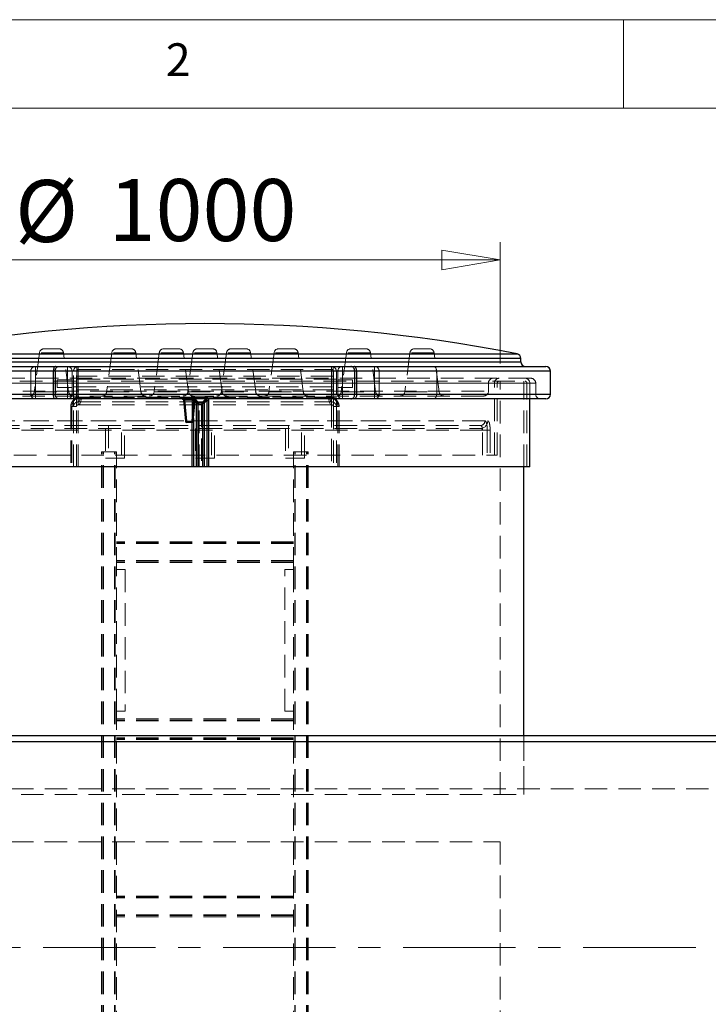
# Model space of a CAD drawing. Units: millimetres. Extents: x 5 to 459, y 5 to 292.
# Drawn here: x 76 to 115, y 236 to 292 of the extents above; entities that cross this region are included whole.
import ezdxf

# ---------------------------------------------------------------- set-up
doc = ezdxf.new("R2010")
doc.units = ezdxf.units.MM
doc.linetypes.add('CENTER', pattern=[10.16, 6.35, -1.27, 1.27, -1.27])
doc.linetypes.add('HIDDEN', pattern=[1.905, 1.27, -0.635])
doc.styles.add('SLDTEXTSTYLE1', font='TXT', dxfattribs={"width": 0.75})
doc.dimstyles.new('SLDDIMSTYLE0', dxfattribs={"dimtxt": 3.5, "dimasz": 3.302, "dimexe": 0, "dimexo": 0.0625, "dimgap": 0.875, "dimtad": 1, "dimlfac": 30, "dimrnd": 1e-09, "dimzin": 12, "dimdsep": 46, "dimtxsty": 'SLDTEXTSTYLE1', "dimblk1": 'CLOSED', "dimblk2": 'CLOSED', "dimsah": 1, "dimcen": 0.09, "dimadec": 0, "dimazin": 3, "dimtfac": 1, "dimtofl": 0, "dimtmove": 0, "dimatfit": 3, "dimldrblk": 'CLOSED', "dimfxl": 0, "dimfrac": 2, "dimtolj": 1, "dimtzin": 12, "dimarcsym": 0})

# ---------------------------------------------------------------- blocks, each defined once
blk = doc.blocks.new('_CLOSED')
at = {"color": 0, "linetype": 'ByBlock', "lineweight": -2}
for p, q in [((-1, 0.166667), (0, 0)), ((-1, 0.166667), (-1, -0.166667)), ((0, 0), (-1, -0.166667)), ((0, 0), (-1, 0))]:
    blk.add_line(p, q, dxfattribs=at)
blk = doc.blocks.new('_D_6')
at = {"color": 7, "linetype": 'Continuous', "lineweight": 18}
for p, q in [((69.709, 272.594), (69.709, 279.44)), ((103.042, 272.594), (103.042, 279.44)), ((69.709, 278.44), (103.042, 278.44))]:
    blk.add_line(p, q, dxfattribs=at)
at = {"color": 7, "linetype": 'Continuous', "lineweight": 18, "xscale": 3.302, "yscale": 3.302, "rotation": 180.0000000000004}
blk.add_blockref('_CLOSED', (69.709, 278.44, 24.968), dxfattribs=at)
at = {"color": 7, "linetype": 'Continuous', "lineweight": 18, "xscale": 3.302, "yscale": 3.302}
blk.add_blockref('_CLOSED', (103.042, 278.44, 24.968), dxfattribs=at)
at = {"color": 7, "linetype": 'Continuous', "lineweight": 18, "char_height": 3.5, "attachment_point": 1, "style": 'SLDTEXTSTYLE1'}
for s, insert in [('%%c', (75.659, 282.952)), ('1000', (80.938, 283.006))]:
    blk.add_mtext(s, dxfattribs=dict(at, insert=insert))

msp = doc.modelspace()

# ---------------------------------------------------------------- linework, layer by layer
at = {"color": 7, "linetype": 'Continuous', "lineweight": 18}
for p, q in [((415, 292), (5, 292)), ((110, 292), (110, 287)), ((409.81611, 287), (10, 287))]:
    msp.add_line(p, q, dxfattribs=at)
at = {"color": 7, "linetype": 'HIDDEN', "lineweight": 18}
for p, q in [((77.71347, 273.42704), (77.29841, 273.42704)), ((78.12854, 273.42704), (77.71347, 273.42704)), ((81.79565, 273.42704), (81.38059, 273.42704)), ((82.21072, 273.42704), (81.79565, 273.42704)), ((84.47848, 273.42704), (84.06342, 273.42704)), ((84.89355, 273.42704), (84.47848, 273.42704)), ((86.37553, 273.42704), (85.96047, 273.42704)), ((86.7906, 273.42704), (86.37553, 273.42704)), ((88.27258, 273.42704), (87.85751, 273.42704)), ((88.68765, 273.42704), (88.27258, 273.42704)), ((90.95541, 273.42704), (90.54034, 273.42704)), ((91.37048, 273.42704), (90.95541, 273.42704)), ((95.03759, 273.42704), (94.62252, 273.42704)), ((95.45266, 273.42704), (95.03759, 273.42704)), ((98.62553, 273.42704), (98.21047, 273.42704)), ((99.0406, 273.42704), (98.62553, 273.42704)), ((103.99327, 273.13616), (68.75761, 273.13616)), ((77.03402, 273.19518), (76.744, 270.99223)), ((78.39255, 273.19518), (77.0344, 273.19518)), ((78.39255, 273.19518), (77.0344, 273.19518)), ((78.68295, 270.99223), (78.39293, 273.19518)), ((81.1162, 273.19518), (80.82618, 270.99223)), ((82.47473, 273.19518), (81.11658, 273.19518)), ((82.76513, 270.99223), (82.47511, 273.19518)), ((83.79903, 273.19518), (83.50901, 270.99223)), ((85.15756, 273.19518), (83.79941, 273.19518)), ((85.44796, 270.99223), (85.15794, 273.19518)), ((85.69608, 273.19518), (85.40606, 270.99223)), ((87.0546, 273.19518), (85.69646, 273.19518)), ((87.0546, 273.19518), (85.69646, 273.19518)), ((87.34501, 270.99223), (87.05498, 273.19518)), ((87.59313, 273.19518), (87.3031, 270.99223)), ((88.95165, 273.19518), (87.59351, 273.19518)), ((89.24205, 270.99223), (88.95203, 273.19518)), ((90.27596, 273.19518), (89.98594, 270.99223)), ((91.63448, 273.19518), (90.27634, 273.19518)), ((91.92489, 270.99223), (91.63486, 273.19518)), ((94.35814, 273.19518), (94.06812, 270.99223)), ((95.71666, 273.19518), (94.35852, 273.19518)), ((95.71666, 273.19518), (94.35852, 273.19518)), ((96.00707, 270.99223), (95.71704, 273.19518)), ((97.94608, 273.19518), (97.65606, 270.99223)), ((99.3046, 273.19518), (97.94646, 273.19518)), ((99.59501, 270.99223), (99.30498, 273.19518)), ((104.20887, 272.6937), (68.5422, 272.6937)), ((76.81126, 272.42704), (76.81126, 272.16037)), ((78.60887, 272.42704), (78.60887, 272.16037)), ((79.1422, 272.42704), (79.1422, 272.16037)), ((79.22553, 272.42704), (79.22553, 272.18362)), ((79.22553, 272.16037), (79.22553, 272.42704)), ((93.52553, 272.42704), (93.52553, 272.18362)), ((93.52553, 272.16037), (93.52553, 272.42704)), ((93.60887, 272.42704), (93.60887, 272.16037)), ((94.1422, 272.16037), (94.1422, 272.42704)), ((95.9398, 272.16037), (95.9398, 272.42704)), ((104.77553, 271.76038), (67.97553, 271.76038)), ((73.29745, 272.16037), (76.5446, 272.16037)), ((76.81126, 272.16037), (76.5446, 272.16037)), ((76.5446, 272.16037), (76.5446, 270.86037)), ((76.81126, 272.16037), (78.60887, 272.16037)), ((76.81126, 270.86037), (76.81126, 272.16037)), ((78.87553, 272.16037), (78.60887, 272.16037)), ((78.60887, 272.16037), (78.60887, 270.86037)), ((78.87553, 272.16037), (79.1422, 272.16037)), ((78.87553, 272.16037), (78.87553, 270.86037)), ((78.95887, 270.64722), (78.95887, 272.16037)), ((79.22553, 272.16037), (78.95887, 272.16037)), ((79.12553, 270.64722), (79.12553, 272.16037)), ((79.22553, 272.16037), (79.12553, 272.16037)), ((93.62553, 271.87704), (79.12553, 271.87704)), ((79.1422, 272.16037), (93.60887, 272.16037)), ((79.1422, 270.86037), (79.1422, 272.16037)), ((79.22553, 272.26037), (79.22553, 272.16909)), ((79.22553, 272.26037), (93.52553, 272.26037)), ((79.22553, 272.16037), (79.22553, 272.26037)), ((79.22553, 272.18362), (79.22553, 270.67046)), ((93.52553, 272.18362), (79.22553, 272.18362)), ((79.22553, 272.16909), (79.22553, 270.65594)), ((93.52553, 272.16909), (79.22553, 272.16909)), ((79.22553, 266.76037), (79.22553, 272.16037)), ((79.22553, 272.16037), (93.52553, 272.16037)), ((93.52553, 272.26037), (93.52553, 272.16909)), ((93.52553, 272.16037), (93.52553, 272.26037)), ((93.52553, 270.67046), (93.52553, 272.18362)), ((93.52553, 270.65594), (93.52553, 272.16909)), ((93.7922, 272.16037), (93.52553, 272.16037)), ((93.52553, 272.16037), (93.52553, 266.76037)), ((93.62553, 272.16037), (93.52553, 272.16037)), ((93.60887, 272.16037), (93.87553, 272.16037)), ((93.60887, 272.16037), (93.60887, 270.86037)), ((93.62553, 272.16037), (93.62553, 270.64722)), ((93.7922, 272.16037), (93.7922, 270.64722)), ((93.87553, 270.86037), (93.87553, 272.16037)), ((94.1422, 272.16037), (93.87553, 272.16037)), ((94.1422, 270.86037), (94.1422, 272.16037)), ((94.1422, 272.16037), (95.9398, 272.16037)), ((96.20646, 272.16037), (95.9398, 272.16037)), ((95.9398, 272.16037), (95.9398, 270.86037)), ((96.20646, 272.16037), (99.45361, 272.16037)), ((96.20646, 270.86037), (96.20646, 272.16037)), ((99.45361, 272.16037), (99.45361, 270.86037)), ((99.45361, 272.16037), (105.87553, 272.16037)), ((105.0422, 271.4937), (67.70887, 271.4937)), ((104.70887, 271.4937), (68.0422, 271.4937)), ((68.20886, 271.4937), (104.5422, 271.4937)), ((68.30887, 271.59371), (104.4422, 271.59371)), ((102.87553, 271.4937), (69.87553, 271.4937)), ((102.70887, 271.4937), (70.04366, 271.4937)), ((102.37553, 271.4937), (70.37553, 271.4937)), ((78.0422, 271.67704), (78.0422, 271.24371)), ((78.87553, 271.67704), (78.0422, 271.67704)), ((78.0422, 271.24371), (78.87553, 271.24371)), ((93.7922, 271.71037), (78.95887, 271.71037)), ((78.95887, 271.27704), (93.7922, 271.27704)), ((94.70887, 271.67704), (93.87553, 271.67704)), ((93.87553, 271.24371), (94.70887, 271.24371)), ((94.70887, 271.24371), (94.70887, 271.67704)), ((102.37553, 271.02704), (102.37553, 271.4937)), ((102.70887, 267.42704), (102.70887, 271.4937)), ((102.87553, 267.42704), (102.87553, 271.4937)), ((103.0422, 248.26037), (103.0422, 271.59371)), ((104.37553, 266.76037), (104.37553, 271.59371)), ((104.5422, 266.76037), (104.5422, 271.4937)), ((104.70887, 270.59371), (104.70887, 271.4937)), ((105.0422, 270.86037), (105.0422, 271.4937)), ((105.0422, 270.86037), (67.70887, 270.86037)), ((70.37553, 271.02704), (102.37553, 271.02704)), ((102.10887, 270.76037), (70.6422, 270.76037)), ((76.5446, 270.86037), (73.29745, 270.86037)), ((76.81126, 270.86037), (76.5446, 270.86037)), ((76.74437, 270.99223), (78.68258, 270.99223)), ((76.74437, 270.99223), (78.68258, 270.99223)), ((78.60887, 270.86037), (76.81126, 270.86037)), ((76.81126, 270.86037), (76.81126, 270.59371)), ((78.87553, 270.86037), (78.60887, 270.86037)), ((78.60887, 270.86037), (78.60887, 270.59371)), ((79.1422, 270.86037), (78.87553, 270.86037)), ((78.95887, 270.16037), (78.95887, 270.64722)), ((79.12553, 271.11038), (93.62553, 271.11038)), ((79.12553, 270.16037), (79.12553, 270.64722)), ((93.60887, 270.86037), (79.1422, 270.86037)), ((79.1422, 270.86037), (79.1422, 270.59371)), ((79.22553, 270.67046), (79.22553, 270.42704)), ((79.22553, 270.67046), (93.52553, 270.67046)), ((79.22553, 270.65594), (79.22553, 270.26037)), ((79.22553, 270.65594), (93.52553, 270.65594)), ((93.42302, 270.69371), (79.32804, 270.69371)), ((93.35895, 270.69371), (79.39211, 270.69371)), ((80.82655, 270.99223), (82.76476, 270.99223)), ((83.50938, 270.99223), (85.44759, 270.99223)), ((85.40643, 270.99223), (87.34464, 270.99223)), ((85.40643, 270.99223), (87.34464, 270.99223)), ((85.81483, 270.67913), (85.81569, 270.67913)), ((85.81569, 270.67913), (86.41765, 270.67838)), ((85.82078, 270.67913), (86.41727, 270.67838)), ((87.30347, 270.99223), (89.24169, 270.99223)), ((89.9863, 270.99223), (91.92452, 270.99223)), ((93.52553, 270.42704), (93.52553, 270.67046)), ((93.52553, 270.26037), (93.52553, 270.65594)), ((93.87553, 270.86037), (93.60887, 270.86037)), ((93.60887, 270.86037), (93.60887, 270.59371)), ((93.62553, 270.64722), (93.62553, 270.16037)), ((93.7922, 270.64722), (93.7922, 270.16037)), ((94.1422, 270.86037), (93.87553, 270.86037)), ((94.06848, 270.99223), (96.0067, 270.99223)), ((94.06848, 270.99223), (96.0067, 270.99223)), ((95.9398, 270.86037), (94.1422, 270.86037)), ((94.1422, 270.59371), (94.1422, 270.86037)), ((95.9398, 270.59371), (95.9398, 270.86037)), ((96.20646, 270.86037), (95.9398, 270.86037)), ((99.45361, 270.86037), (96.20646, 270.86037)), ((97.65643, 270.99223), (99.59464, 270.99223)), ((105.87553, 270.86037), (99.45361, 270.86037)), ((78.80235, 270.16037), (78.80235, 266.76037)), ((78.80235, 270.16037), (78.95887, 270.16037)), ((78.8712, 270.16037), (78.8712, 266.76037)), ((78.8712, 270.16037), (79.12553, 270.16037)), ((78.95887, 266.76037), (78.95887, 270.16037)), ((79.12553, 266.76037), (79.12553, 270.16037)), ((79.22553, 270.42704), (93.52553, 270.42704)), ((79.22553, 270.26037), (93.52553, 270.26037)), ((85.24855, 270.51763), (85.35189, 269.33645)), ((85.24855, 270.51763), (85.73585, 270.51763)), ((85.6325, 269.33645), (85.73585, 270.51763)), ((85.6499, 269.26221), (85.6499, 270.51361)), ((85.65649, 266.76037), (85.65649, 270.51361)), ((85.81136, 270.43186), (85.72961, 270.51361)), ((85.72961, 270.51361), (85.72961, 269.49753)), ((85.81314, 270.59611), (86.41784, 270.59537)), ((85.81314, 270.59611), (85.84186, 270.56738)), ((85.89636, 270.42987), (85.89565, 270.43073)), ((85.89565, 270.43073), (85.89565, 266.76037)), ((85.89636, 270.42987), (86.05192, 270.27432)), ((85.89636, 270.42987), (86.33487, 270.42933)), ((86.05192, 266.76037), (86.05192, 270.27432)), ((86.17981, 270.27432), (86.05192, 270.27432)), ((86.33488, 270.42938), (86.17981, 270.27432)), ((86.17981, 270.27432), (86.17981, 266.76037)), ((86.33492, 266.76037), (86.33492, 270.42938)), ((86.41784, 270.59537), (86.41618, 270.59371)), ((86.58114, 270.51245), (86.58114, 266.76037)), ((93.87986, 270.16037), (93.62553, 270.16037)), ((93.62553, 270.16037), (93.62553, 266.76037)), ((93.94871, 270.16037), (93.7922, 270.16037)), ((93.7922, 270.16037), (93.7922, 266.76037)), ((93.87986, 266.76037), (93.87986, 270.16037)), ((93.94871, 266.76037), (93.94871, 270.16037)), ((70.41282, 269.36037), (102.33824, 269.36037)), ((70.57406, 269.36037), (102.177, 269.36037)), ((70.83204, 269.0937), (101.91902, 269.0937)), ((80.92553, 269.0937), (80.92553, 267.42704)), ((81.65887, 267.42704), (81.65887, 269.0937)), ((85.35189, 269.26037), (85.35189, 269.33645)), ((85.6325, 269.33645), (85.35189, 269.33645)), ((85.6325, 269.26037), (85.6325, 269.33645)), ((86.00887, 269.0937), (86.00887, 267.42704)), ((86.7422, 267.42704), (86.7422, 269.0937)), ((91.0922, 269.0937), (91.0922, 267.42704)), ((91.82553, 267.42704), (91.82553, 269.0937)), ((102.04886, 268.82704), (70.7022, 268.82704)), ((70.83204, 268.92704), (101.91902, 268.92704)), ((80.75887, 268.92704), (80.75887, 267.26037)), ((81.82553, 267.26037), (81.82553, 268.92704)), ((85.8422, 268.92704), (85.8422, 267.26037)), ((86.90887, 267.26037), (86.90887, 268.92704)), ((90.92553, 268.92704), (90.92553, 267.26037)), ((91.9922, 267.26037), (91.9922, 268.92704)), ((102.04886, 268.82704), (102.309, 268.82704)), ((102.04886, 267.42704), (102.04886, 268.82704)), ((102.04886, 268.82704), (102.47159, 268.82704)), ((102.309, 268.82704), (102.309, 267.42704)), ((102.47159, 268.82704), (102.47159, 267.42704)), ((69.87553, 267.42704), (102.87553, 267.42704)), ((80.5422, 177.95046), (80.5422, 267.61713)), ((80.5422, 267.61713), (80.6422, 267.61713)), ((80.60887, 177.95046), (80.60887, 267.61713)), ((80.6422, 177.95046), (80.6422, 267.61713)), ((80.6422, 267.61713), (81.27553, 267.61713)), ((81.27553, 177.95046), (81.27553, 267.61713)), ((81.27553, 267.61713), (81.37553, 267.61713)), ((81.30887, 177.95046), (81.30887, 267.61713)), ((81.37553, 260.96713), (81.37553, 267.61713)), ((91.37553, 260.96713), (91.37553, 267.61713)), ((91.47553, 267.61713), (91.37553, 267.61713)), ((91.4422, 177.95046), (91.4422, 267.61713)), ((91.47553, 177.95046), (91.47553, 267.61713)), ((92.10887, 267.61713), (91.47553, 267.61713)), ((92.10887, 177.95046), (92.10887, 267.61713)), ((92.20887, 267.61713), (92.10887, 267.61713)), ((92.1422, 177.95046), (92.1422, 267.61713)), ((92.20887, 177.95046), (92.20887, 267.61713)), ((80.75887, 267.26037), (81.82553, 267.26037)), ((85.8422, 267.26037), (86.90887, 267.26037)), ((90.92553, 267.26037), (91.9922, 267.26037)), ((91.37553, 262.53379), (81.37553, 262.53379)), ((91.37553, 262.46713), (81.37553, 262.46713)), ((91.37553, 262.43379), (81.37553, 262.43379)), ((91.37553, 261.46712), (81.37553, 261.46712)), ((91.37553, 261.43379), (81.37553, 261.43379)), ((91.37553, 261.36713), (81.37553, 261.36713)), ((81.37553, 260.96713), (81.87553, 260.96713)), ((81.37553, 252.96713), (81.37553, 260.96713)), ((81.87553, 260.96713), (81.87553, 252.96713)), ((90.87553, 252.96713), (90.87553, 260.96713)), ((90.87553, 260.96713), (91.37553, 260.96713)), ((91.37553, 260.96713), (91.37553, 252.96713)), ((81.87553, 252.96713), (81.37553, 252.96713)), ((81.37553, 190.96713), (81.37553, 252.96713)), ((91.37553, 252.96713), (90.87553, 252.96713)), ((91.37553, 190.96713), (91.37553, 252.96713)), ((91.37553, 252.53379), (81.37553, 252.53379)), ((91.37553, 252.46712), (81.37553, 252.46712)), ((91.37553, 252.43379), (81.37553, 252.43379)), ((91.37553, 251.46712), (81.37553, 251.46712)), ((91.37553, 251.43379), (81.37553, 251.43379)), ((91.37553, 251.36712), (81.37553, 251.36712)), ((104.37553, 248.26037), (104.37553, 251.59371)), ((104.37553, 248.5937), (104.37553, 251.59371)), ((56.37553, 248.5937), (116.37553, 248.5937)), ((68.37553, 248.26037), (104.37553, 248.26037)), ((69.70887, 245.59371), (103.0422, 245.59371)), ((103.0422, 245.59371), (103.0422, 178.92704)), ((91.37553, 242.53379), (81.37553, 242.53379)), ((91.37553, 242.46712), (81.37553, 242.46712)), ((91.37553, 242.43379), (81.37553, 242.43379)), ((91.37553, 241.46713), (81.37553, 241.46713)), ((91.37553, 241.43379), (81.37553, 241.43379)), ((91.37553, 241.36712), (81.37553, 241.36712))]:
    msp.add_line(p, q, dxfattribs=at)
at = {"color": 7, "linetype": 'Continuous', "lineweight": 25}
for p, q in [((104.20887, 272.6937), (104.20887, 272.87447)), ((67.1422, 272.42704), (77.93808, 272.42704)), ((77.93808, 272.42704), (78.14041, 272.42704)), ((78.14041, 272.42704), (94.61066, 272.42704)), ((94.61066, 272.42704), (94.81299, 272.42704)), ((94.81299, 272.42704), (105.60887, 272.42704)), ((77.92226, 272.16037), (77.82109, 272.16037)), ((77.82109, 270.86037), (77.82109, 272.16037)), ((94.8288, 272.16037), (77.92226, 272.16037)), ((77.92226, 272.16037), (77.92226, 270.86037)), ((94.8288, 270.86037), (94.8288, 272.16037)), ((94.92997, 272.16037), (94.8288, 272.16037)), ((94.92997, 272.16037), (94.92997, 270.86037)), ((105.87553, 270.86037), (105.87553, 272.16037)), ((77.82109, 270.86037), (77.92226, 270.86037)), ((77.92226, 270.86037), (94.8288, 270.86037)), ((94.8288, 270.86037), (94.92997, 270.86037)), ((77.93808, 270.59371), (67.1422, 270.59371)), ((78.14041, 270.59371), (77.93808, 270.59371)), ((94.61066, 270.59371), (78.14041, 270.59371)), ((85.16554, 270.51763), (85.26888, 269.33645)), ((85.73585, 270.51763), (85.24855, 270.51763)), ((85.35189, 269.33645), (85.24855, 270.51763)), ((85.73585, 270.51763), (85.6325, 269.33645)), ((85.71552, 269.33645), (85.81886, 270.51763)), ((85.89254, 270.35068), (85.97556, 270.35068)), ((85.89254, 266.76037), (85.89254, 270.35068)), ((85.97556, 270.4337), (85.97556, 270.35068)), ((85.97556, 270.4337), (86.25617, 270.4337)), ((85.97556, 270.35068), (85.97556, 266.76037)), ((86.25617, 270.35068), (85.97556, 270.35068)), ((86.25617, 270.4337), (86.25617, 270.35068)), ((86.25617, 270.35068), (86.33919, 270.35068)), ((86.25617, 266.76037), (86.25617, 270.35068)), ((86.50096, 270.51245), (86.33919, 270.35068)), ((86.33919, 270.35068), (86.33919, 266.76037)), ((86.50096, 266.76037), (86.50096, 270.51245)), ((86.58303, 270.51245), (86.58303, 266.76037)), ((94.81299, 270.59371), (94.61066, 270.59371)), ((105.60887, 270.59371), (94.81299, 270.59371)), ((104.70887, 266.76037), (104.70887, 270.59371)), ((85.35189, 269.33645), (85.6325, 269.33645)), ((85.35189, 269.33645), (85.35189, 269.26037)), ((85.6325, 269.26037), (85.35189, 269.26037)), ((85.6325, 269.33645), (85.6325, 269.26037)), ((85.6499, 266.76037), (69.38059, 266.76037)), ((85.72961, 266.76037), (85.6499, 266.76037)), ((85.89254, 266.76037), (85.72961, 266.76037)), ((85.97556, 266.76037), (85.89254, 266.76037)), ((86.25617, 266.76037), (85.97556, 266.76037)), ((86.33919, 266.76037), (86.25617, 266.76037)), ((86.50096, 266.76037), (86.33919, 266.76037)), ((86.58303, 266.76037), (86.50096, 266.76037)), ((104.70887, 266.76037), (86.58303, 266.76037)), ((104.37553, 251.59371), (104.37553, 266.76037)), ((52.20887, 251.59371), (120.5422, 251.59371)), ((52.20887, 251.26038), (120.5422, 251.26038))]:
    msp.add_line(p, q, dxfattribs=at)
at = {"color": 8, "linetype": 'Continuous', "lineweight": 25}
for p, q in [((68.5422, 272.6937), (104.20887, 272.6937)), ((77.82109, 272.16037), (66.87553, 272.16037)), ((105.87553, 272.16037), (94.92997, 272.16037)), ((66.87553, 270.86037), (77.82109, 270.86037)), ((94.92997, 270.86037), (105.87553, 270.86037)), ((85.89254, 270.35068), (85.81136, 270.43186)), ((85.84186, 270.56738), (85.97556, 270.4337)), ((86.41618, 270.59371), (86.25617, 270.4337)), ((85.6499, 266.76037), (85.6499, 269.26221)), ((85.72961, 269.49753), (85.72961, 266.76037))]:
    msp.add_line(p, q, dxfattribs=at)
at = {"color": 7, "linetype": 'CENTER', "lineweight": 18}
msp.add_line((144.55127, 239.63919), (34.37437, 239.63919), dxfattribs=at)
at = {"color": 7, "linetype": 'Continuous', "lineweight": 25, "flags": 128}
for points in [[(77.93808, 272.42704), (77.91526, 272.42192), (77.89331, 272.40674), (77.87308, 272.3821), (77.85536, 272.34894), (77.84081, 272.30852), (77.83, 272.26242), (77.82334, 272.21239), (77.82109, 272.16037)], [(77.92226, 272.16037), (77.92645, 272.21239), (77.93887, 272.26242), (77.95902, 272.30852), (77.98615, 272.34894), (78.01921, 272.3821), (78.05693, 272.40674), (78.09785, 272.42192), (78.14041, 272.42704)], [(94.8288, 272.16037), (94.82461, 272.21239), (94.8122, 272.26242), (94.79204, 272.30852), (94.76491, 272.34894), (94.73185, 272.3821), (94.69414, 272.40674), (94.65322, 272.42192), (94.61066, 272.42704)], [(94.92997, 272.16037), (94.92772, 272.21239), (94.92107, 272.26242), (94.91025, 272.30852), (94.89571, 272.34894), (94.87798, 272.3821), (94.85775, 272.40674), (94.83581, 272.42192), (94.81299, 272.42704)], [(77.93808, 270.59371), (77.91526, 270.59883), (77.89331, 270.614), (77.87308, 270.63865), (77.85536, 270.67181), (77.84081, 270.71222), (77.83, 270.75833), (77.82334, 270.80835), (77.82109, 270.86037)], [(78.14041, 270.59371), (78.09785, 270.59883), (78.05693, 270.614), (78.01921, 270.63865), (77.98615, 270.67181), (77.95902, 270.71222), (77.93887, 270.75833), (77.92645, 270.80835), (77.92226, 270.86037)], [(94.61066, 270.59371), (94.65322, 270.59883), (94.69414, 270.614), (94.73185, 270.63865), (94.76491, 270.67181), (94.79204, 270.71222), (94.8122, 270.75833), (94.82461, 270.80835), (94.8288, 270.86037)], [(94.92997, 270.86037), (94.92772, 270.80835), (94.92107, 270.75833), (94.91025, 270.71222), (94.89571, 270.67181), (94.87798, 270.63865), (94.85775, 270.614), (94.83581, 270.59883), (94.81299, 270.59371)]]:
    msp.add_lwpolyline(points, dxfattribs=at)
at = {"color": 7, "linetype": 'HIDDEN', "lineweight": 18, "flags": 128}
for points in [[(99.45361, 272.16037), (99.45017, 272.21239), (99.44, 272.26242), (99.42347, 272.30852), (99.40123, 272.34894), (99.37413, 272.3821), (99.34321, 272.40674), (99.30966, 272.42192), (99.27477, 272.42704)], [(78.95887, 272.16037), (78.96399, 272.16491), (78.97916, 272.16926), (79.00381, 272.17328), (79.03697, 272.17681), (79.07738, 272.1797), (79.12348, 272.18184), (79.17351, 272.18316), (79.22553, 272.18362)], [(93.7922, 272.16037), (93.78707, 272.16491), (93.7719, 272.16926), (93.74726, 272.17328), (93.71409, 272.17681), (93.67368, 272.1797), (93.62758, 272.18184), (93.57756, 272.18316), (93.52553, 272.18362)], [(78.95887, 270.64722), (78.96399, 270.65175), (78.97916, 270.65612), (79.00381, 270.66014), (79.03697, 270.66366), (79.07738, 270.66654), (79.12348, 270.6687), (79.17351, 270.67002), (79.22553, 270.67046)], [(79.39211, 270.69371), (79.38958, 270.61845), (79.38206, 270.5455), (79.36979, 270.47704), (79.35314, 270.41516), (79.33261, 270.36175), (79.30882, 270.31843), (79.2825, 270.2865), (79.25446, 270.26695), (79.22553, 270.26037)], [(79.32804, 270.69371), (79.32607, 270.64168), (79.32024, 270.59166), (79.31077, 270.54555), (79.29802, 270.50514), (79.28248, 270.47198), (79.26476, 270.44734), (79.24553, 270.43216), (79.22553, 270.42704)], [(93.35895, 270.69371), (93.36149, 270.61845), (93.369, 270.5455), (93.38127, 270.47704), (93.39793, 270.41516), (93.41846, 270.36175), (93.44224, 270.31843), (93.46856, 270.2865), (93.49661, 270.26695), (93.52553, 270.26037)], [(93.42302, 270.69371), (93.42499, 270.64168), (93.43083, 270.59166), (93.4403, 270.54555), (93.45305, 270.50514), (93.46858, 270.47198), (93.4863, 270.44734), (93.50553, 270.43216), (93.52553, 270.42704)], [(93.7922, 270.64722), (93.78707, 270.65175), (93.7719, 270.65612), (93.74726, 270.66014), (93.71409, 270.66366), (93.67368, 270.66654), (93.62758, 270.6687), (93.57756, 270.67002), (93.52553, 270.67046)], [(99.45361, 270.86037), (99.45017, 270.80835), (99.44, 270.75833), (99.42347, 270.71222), (99.40123, 270.67181), (99.37413, 270.63865), (99.34321, 270.614), (99.30966, 270.59883), (99.27477, 270.59371)]]:
    msp.add_lwpolyline(points, dxfattribs=at)
at = {"color": 7, "linetype": 'Continuous', "lineweight": 25}
for centre, radius, start, end in [((86.37553, 183.17847), 91.66667, 78.9191703, 101.0809322), ((103.9422, 272.87447), 0.26667, 0.133745, 78.959743), ((104.47553, 272.69371), 0.26667, 180, 270), ((105.60887, 272.16037), 0.26667, 0, 90), ((105.60887, 270.86037), 0.26667, 270, 0), ((85.97631, 270.34993), 0.08377, 90.511953, 179.488818), ((86.25542, 270.34993), 0.08377, 0.511173, 89.48805), ((85.31038, 269.57637), 0.24349, 260.184784, 279.815216), ((85.35189, 269.34371), 0.08333, 185, 270), ((85.67401, 269.57637), 0.24349, 260.184772, 279.815228), ((85.6325, 269.34371), 0.08333, 270, 355)]:
    msp.add_arc(centre, radius, start, end, dxfattribs=at)
at = {"color": 7, "linetype": 'HIDDEN', "lineweight": 18}
for centre, radius, start, end in [((77.29841, 273.16037), 0.26667, 90, 172.5), ((78.12854, 273.16037), 0.26667, 7.5, 90), ((81.38059, 273.16037), 0.26667, 90, 172.5), ((82.21072, 273.16037), 0.26667, 7.5, 90), ((84.06342, 273.16037), 0.26667, 90, 172.5), ((84.89355, 273.16037), 0.26667, 7.5, 90), ((85.96047, 273.16037), 0.26667, 90, 172.5), ((86.7906, 273.16037), 0.26667, 7.5, 90), ((87.85751, 273.16037), 0.26667, 90, 172.5), ((88.68765, 273.16037), 0.26667, 7.5, 90), ((90.54034, 273.16037), 0.26667, 90, 172.5), ((91.37048, 273.16037), 0.26667, 7.5, 90), ((94.62252, 273.16037), 0.26667, 90, 172.5), ((95.45266, 273.16037), 0.26667, 7.5, 90), ((98.21047, 273.16037), 0.26667, 90, 172.5), ((99.0406, 273.16037), 0.26667, 7.5, 90), ((76.81128, 272.16037), 0.26667, 90.002255, 179.999239), ((78.60887, 272.16037), 0.26667, 0, 90), ((79.22553, 272.16037), 0.26667, 90, 180), ((93.52553, 272.16037), 0.26667, 0, 90), ((94.1422, 272.16037), 0.26667, 90, 180), ((95.93979, 272.16037), 0.26667, 0.000761, 89.997745), ((79.22553, 272.16037), 0.1, 90, 180), ((79.20073, 271.87566), 0.29447, 85.169091, 104.795983), ((93.52553, 272.16037), 0.1, 0, 90), ((93.55033, 271.87566), 0.29447, 75.204017, 94.830909), ((102.6422, 271.49371), 0.26667, 90, 180), ((102.97553, 271.49371), 0.26667, 90, 180), ((104.4422, 271.49371), 0.26667, 0, 90), ((104.77553, 271.49371), 0.26667, 0, 90), ((102.97553, 271.49371), 0.1, 90, 180), ((104.4422, 271.49371), 0.1, 0, 90), ((76.47961, 271.02704), 0.26667, 270, 352.5), ((76.81127, 270.86037), 0.26667, 180.000753, 269.99946), ((78.60887, 270.86037), 0.26667, 270, 0), ((78.94733, 271.02704), 0.26667, 187.5, 270), ((79.20075, 270.3623), 0.29468, 85.176192, 104.788882), ((80.56179, 271.02704), 0.26667, 270, 352.5), ((83.02951, 271.02704), 0.26667, 187.5, 270), ((83.24462, 271.02704), 0.26667, 270, 352.5), ((85.14167, 271.02704), 0.26667, 270, 352.5), ((85.71234, 271.02704), 0.26667, 187.5, 270), ((87.03872, 271.02704), 0.26667, 270, 352.5), ((87.60939, 271.02704), 0.26667, 187.5, 270), ((89.50644, 271.02704), 0.26667, 187.5, 270), ((89.72155, 271.02704), 0.26667, 270, 352.5), ((92.18927, 271.02704), 0.26667, 187.5, 270), ((93.55031, 270.3623), 0.29468, 75.211118, 94.823808), ((93.80373, 271.02704), 0.26667, 270, 352.5), ((94.1422, 270.86037), 0.26667, 180, 270), ((95.9398, 270.86037), 0.26667, 270.00054, 359.999247), ((96.27145, 271.02704), 0.26667, 187.5, 270), ((97.39167, 271.02704), 0.26667, 270, 352.5), ((99.85939, 271.02704), 0.26667, 187.5, 270), ((102.10887, 271.02704), 0.26667, 270, 0), ((105.30887, 270.86037), 0.26667, 180, 270), ((85.31038, 269.57637), 0.24349, 260.184784, 279.815216), ((85.67401, 269.57637), 0.24349, 260.184772, 279.815228), ((101.9146, 269.3561), 0.26243, 270.964095, 0.93339), ((101.91155, 269.35372), 0.42674, 271.002357, 0.894175)]:
    msp.add_arc(centre, radius, start, end, dxfattribs=at)
at = {"color": 8, "linetype": 'Continuous', "lineweight": 25}
for points, knots in [([(104.20465, 272.87447), (104.20541, 272.87447), (104.20769, 272.87447), (104.1774, 272.87447), (104.11595, 272.87447), (104.02191, 272.87447), (103.89824, 272.87447), (103.74427, 272.87447), (103.55864, 272.87447), (103.34032, 272.87447), (103.08887, 272.87447), (102.80695, 272.87447), (102.49803, 272.87447), (102.16336, 272.87447), (101.80455, 272.87447), (101.41919, 272.87447), (101.00399, 272.87447), (100.55851, 272.87447), (100.08274, 272.87447), (99.58199, 272.87447), (99.0622, 272.87447), (98.52477, 272.87447), (97.97139, 272.87447), (97.39804, 272.87447), (96.8001, 272.87447), (96.17767, 272.87447), (95.53123, 272.87447), (94.8681, 272.87447), (94.19603, 272.87447), (93.51645, 272.87447), (92.83088, 272.87447), (92.13419, 272.87447), (91.42092, 272.87447), (90.69171, 272.87447), (89.94748, 272.87447), (89.19674, 272.87447), (88.44817, 272.87447), (87.70305, 272.87447), (86.96257, 272.87447), (86.22109, 272.87447), (85.47291, 272.87447), (84.71914, 272.87447), (83.96102, 272.87447), (83.20731, 272.87447), (82.46663, 272.87447), (81.73998, 272.87447), (81.02809, 272.87447), (80.32541, 272.87447), (79.62666, 272.87447), (78.93332, 272.87447), (78.24678, 272.87447), (77.57507, 272.87447), (76.92579, 272.87447), (76.29953, 272.87447), (75.69648, 272.87447), (75.11183, 272.87447), (74.5413, 272.87447), (73.98654, 272.87447), (73.449, 272.87447), (72.93501, 272.87447), (72.45033, 272.87447), (71.99507, 272.87447), (71.56886, 272.87447), (71.16815, 272.87447), (70.79016, 272.87447), (70.43653, 272.87447), (70.10858, 272.87447), (69.81028, 272.87447), (69.54484, 272.87447), (69.31191, 272.87447), (69.11058, 272.87447), (68.93898, 272.87447), (68.79617, 272.87447), (68.68342, 272.87447), (68.60253, 272.87447), (68.55168, 272.87447), (68.54536, 272.87447), (68.5422, 272.87447)], [0, 0, 0, 0, 0.00670771, 0.02011713, 0.03350875, 0.04673423, 0.05997116, 0.07320808, 0.08643356, 0.10004312, 0.1136651, 0.12728711, 0.14089666, 0.15412215, 0.16735908, 0.180596, 0.19382148, 0.20743103, 0.22105302, 0.23467504, 0.24828458, 0.26151006, 0.27474699, 0.28798391, 0.30120939, 0.31481893, 0.32844096, 0.34206295, 0.3556725, 0.36889798, 0.38213491, 0.39537183, 0.40859732, 0.42220686, 0.43582886, 0.44945087, 0.46306042, 0.4762859, 0.48952283, 0.50275975, 0.51598524, 0.52959478, 0.54321678, 0.55683879, 0.57044833, 0.58367381, 0.59691075, 0.61014767, 0.62337315, 0.6369827, 0.6506047, 0.66422671, 0.67783625, 0.69106174, 0.70429865, 0.71753558, 0.73076108, 0.7443706, 0.75799264, 0.77161463, 0.78522416, 0.79844967, 0.81168657, 0.82492351, 0.838149, 0.85175852, 0.86538055, 0.87900255, 0.89261208, 0.90583757, 0.9190745, 0.93231142, 0.94553691, 0.95914645, 0.97276846, 0.98639047, 1, 1, 1, 1]), ([(68.75761, 273.13616), (68.76056, 273.13616), (68.76646, 273.13616), (68.81389, 273.13616), (68.88937, 273.13616), (68.9966, 273.13616), (69.13594, 273.13616), (69.3082, 273.13616), (69.51155, 273.13616), (69.74346, 273.13616), (70.00276, 273.13616), (70.2879, 273.13616), (70.60074, 273.13616), (70.94399, 273.13616), (71.31829, 273.13616), (71.72377, 273.13616), (72.15596, 273.13616), (72.60969, 273.13616), (73.0836, 273.13616), (73.57603, 273.13616), (74.09051, 273.13616), (74.63121, 273.13616), (75.19823, 273.13616), (75.79123, 273.13616), (76.40352, 273.13616), (77.02792, 273.13616), (77.66301, 273.13616), (78.30721, 273.13616), (78.96532, 273.13616), (79.6425, 273.13616), (80.33832, 273.13616), (81.05198, 273.13616), (81.77535, 273.13616), (82.50002, 273.13616), (83.22468, 273.13616), (83.94804, 273.13616), (84.67557, 273.13616), (85.4129, 273.13616), (86.15906, 273.13616), (86.91292, 273.13616), (87.66581, 273.13616), (88.40906, 273.13616), (89.14159, 273.13616), (89.86254, 273.13616), (90.57748, 273.13616), (91.29182, 273.13616), (92.00421, 273.13616), (92.71328, 273.13616), (93.4108, 273.13616), (94.08883, 273.13616), (94.74665, 273.13616), (95.38391, 273.13616), (96.00566, 273.13616), (96.61647, 273.13616), (97.21476, 273.13616), (97.79911, 273.13616), (98.36262, 273.13616), (98.89898, 273.13616), (99.40793, 273.13616), (99.88966, 273.13616), (100.34811, 273.13616), (100.78653, 273.13616), (101.20328, 273.13616), (101.59701, 273.13616), (101.96299, 273.13616), (102.29722, 273.13616), (102.59991, 273.13616), (102.87179, 273.13616), (103.11526, 273.13616), (103.33187, 273.13616), (103.52008, 273.13616), (103.67879, 273.13616), (103.80603, 273.13616), (103.8953, 273.13616), (103.95382, 273.13616), (103.98431, 273.13616), (103.99691, 273.13616), (103.99333, 273.13616), (103.99327, 273.13616)], [0, 0, 0, 0, 0.01322546, 0.02646238, 0.03969929, 0.05292474, 0.06653426, 0.08015625, 0.09377823, 0.10738777, 0.12061323, 0.13385013, 0.14708704, 0.1603125, 0.17392202, 0.18754401, 0.201166, 0.21477555, 0.22800099, 0.24123791, 0.25447481, 0.26770028, 0.2813098, 0.29493179, 0.30855378, 0.32216331, 0.33538876, 0.34862568, 0.36186258, 0.37508805, 0.38869757, 0.40231956, 0.41594154, 0.42955106, 0.44277654, 0.45601344, 0.46925035, 0.48247581, 0.49608534, 0.50970733, 0.52332931, 0.53693883, 0.5501643, 0.56340121, 0.57663811, 0.58986358, 0.6034731, 0.61709509, 0.63071709, 0.6443266, 0.65755207, 0.67078897, 0.68402588, 0.69725136, 0.71086088, 0.72448286, 0.73810485, 0.75171437, 0.76493985, 0.77817676, 0.79141365, 0.80463911, 0.81824863, 0.83187063, 0.84549261, 0.85910214, 0.8723276, 0.88556451, 0.89880144, 0.91202689, 0.92563641, 0.9392584, 0.95288039, 0.96648992, 0.97759662, 0.98870674, 0.99981346, 1, 1, 1, 1]), ([(86.43511, 270.59371), (86.44051, 270.59233), (86.45607, 270.58836), (86.46867, 270.5781), (86.4769, 270.57141)], [0, 0, 0, 0, 0.3470744, 1, 1, 1, 1]), ([(86.55871, 270.59371), (86.56294, 270.58796), (86.58013, 270.56463), (86.58178, 270.53487), (86.58303, 270.51245)], [0, 0, 0, 0, 0.24611568, 1, 1, 1, 1])]:
    msp.add_open_spline(points, degree=3, knots=knots, dxfattribs=at)
at = {"color": 7, "linetype": 'HIDDEN', "lineweight": 18}
for points, knots in [([(68.5422, 272.87447), (68.54518, 272.87447), (68.55115, 272.87447), (68.59916, 272.87447), (68.67556, 272.87447), (68.7841, 272.87447), (68.92515, 272.87447), (69.09951, 272.87447), (69.30535, 272.87447), (69.5401, 272.87447), (69.80257, 272.87447), (70.0912, 272.87447), (70.40786, 272.87447), (70.75531, 272.87447), (71.13419, 272.87447), (71.54462, 272.87447), (71.9821, 272.87447), (72.44138, 272.87447), (72.92108, 272.87447), (73.41953, 272.87447), (73.9403, 272.87447), (74.48761, 272.87447), (75.06156, 272.87447), (75.66181, 272.87447), (76.28159, 272.87447), (76.91363, 272.87447), (77.55648, 272.87447), (78.20856, 272.87447), (78.87471, 272.87447), (79.56018, 272.87447), (80.2645, 272.87447), (80.98689, 272.87447), (81.7191, 272.87447), (82.45264, 272.87447), (83.18616, 272.87447), (83.91836, 272.87447), (84.65479, 272.87447), (85.40113, 272.87447), (86.15641, 272.87447), (86.9195, 272.87447), (87.68158, 272.87447), (88.43392, 272.87447), (89.17541, 272.87447), (89.90518, 272.87447), (90.62886, 272.87447), (91.35193, 272.87447), (92.07303, 272.87447), (92.79077, 272.87447), (93.49682, 272.87447), (94.18314, 272.87447), (94.84901, 272.87447), (95.49406, 272.87447), (96.12341, 272.87447), (96.74169, 272.87447), (97.3473, 272.87447), (97.93878, 272.87447), (98.50919, 272.87447), (99.05211, 272.87447), (99.56728, 272.87447), (100.05489, 272.87447), (100.51895, 272.87447), (100.96274, 272.87447), (101.38458, 272.87447), (101.78312, 272.87447), (102.15358, 272.87447), (102.49189, 272.87447), (102.79828, 272.87447), (103.07348, 272.87447), (103.31993, 272.87447), (103.53919, 272.87447), (103.7297, 272.87447), (103.89039, 272.87447), (104.01903, 272.87447), (104.11536, 272.87447), (104.1774, 272.87447), (104.20769, 272.87447), (104.20541, 272.87447), (104.20465, 272.87447)], [0, 0, 0, 0, 0.0132255, 0.02646241, 0.03969933, 0.05292483, 0.06653436, 0.08015637, 0.09377838, 0.10738792, 0.1206134, 0.13385033, 0.14708725, 0.16031274, 0.17392228, 0.18754429, 0.2011663, 0.21477584, 0.22800132, 0.24123825, 0.25447517, 0.26770066, 0.28131019, 0.29493221, 0.30855421, 0.32216374, 0.33538924, 0.34862617, 0.36186309, 0.37508858, 0.38869811, 0.40232012, 0.41594212, 0.42955167, 0.44277716, 0.45601408, 0.469251, 0.48247649, 0.49608603, 0.50970804, 0.52333004, 0.53693958, 0.55016507, 0.563402, 0.57663892, 0.5898644, 0.60347395, 0.61709596, 0.63071796, 0.6443275, 0.65755299, 0.67078992, 0.68402684, 0.69725233, 0.71086187, 0.72448387, 0.73810587, 0.75171542, 0.7649409, 0.77817782, 0.79141475, 0.80464024, 0.81824978, 0.83187179, 0.84549379, 0.85910334, 0.87232882, 0.88556574, 0.89880267, 0.91202816, 0.9256377, 0.93925971, 0.95288171, 0.96649125, 0.97988287, 0.99329229, 1, 1, 1, 1]), ([(79.32804, 270.69371), (79.30144, 270.69251), (79.24825, 270.69011), (79.16812, 270.67064), (79.08958, 270.63837), (79.01671, 270.593), (78.95311, 270.5372), (78.90011, 270.47386), (78.85753, 270.40285), (78.82624, 270.32611), (78.80623, 270.2445), (78.80365, 270.18841), (78.80235, 270.16037)], [0, 0, 0, 0, 0.09956032, 0.19912014, 0.30675885, 0.41437501, 0.51401969, 0.61363742, 0.7100104, 0.80636545, 0.90318876, 1, 1, 1, 1]), ([(79.39211, 270.69371), (79.36575, 270.6925), (79.31302, 270.6901), (79.23359, 270.67063), (79.15576, 270.63835), (79.08353, 270.59294), (79.02053, 270.53715), (78.96801, 270.47378), (78.92584, 270.40279), (78.89485, 270.32605), (78.87504, 270.24447), (78.87248, 270.18841), (78.8712, 270.16037)], [0, 0, 0, 0, 0.09915297, 0.19830391, 0.30565678, 0.41299635, 0.51263478, 0.61225198, 0.70888578, 0.80549589, 0.90274849, 1, 1, 1, 1]), ([(85.6499, 270.51361), (85.65238, 270.53541), (85.65734, 270.579), (85.69585, 270.63388), (85.75052, 270.67175), (85.79353, 270.67669), (85.81483, 270.67913)], [0, 0, 0, 0, 0.25164321, 0.50303682, 0.75390634, 1, 1, 1, 1]), ([(85.65649, 270.51361), (85.65893, 270.53533), (85.66379, 270.57871), (85.70165, 270.63346), (85.75576, 270.67163), (85.7986, 270.67664), (85.81992, 270.67913)], [0, 0, 0, 0, 0.251879562, 0.502890966, 0.752517899, 1, 1, 1, 1]), ([(85.81569, 270.67913), (85.81561, 270.6676), (85.81546, 270.64453), (85.81478, 270.61792), (85.81398, 270.60115), (85.81342, 270.59779), (85.81314, 270.59611)], [0, 0, 0, 0, 0.27969802, 0.55932553, 0.77968115, 1, 1, 1, 1]), ([(85.82078, 270.67913), (85.82059, 270.64764), (85.82022, 270.58653), (85.81916, 270.53711), (85.81865, 270.51315)], [0, 0, 0, 0, 0.51532387, 1, 1, 1, 1]), ([(86.41727, 270.67838), (86.41728, 270.6479), (86.41731, 270.587), (86.4174, 270.53752), (86.41745, 270.51281)], [0, 0, 0, 0, 0.50048171, 1, 1, 1, 1]), ([(86.41727, 270.67838), (86.43867, 270.67592), (86.48165, 270.67096), (86.53591, 270.63264), (86.57383, 270.57771), (86.5787, 270.53423), (86.58114, 270.51245)], [0, 0, 0, 0, 0.247488828, 0.497102356, 0.748115222, 1, 1, 1, 1]), ([(86.41765, 270.67838), (86.41766, 270.66685), (86.41767, 270.64378), (86.41772, 270.61718), (86.41778, 270.6004), (86.41782, 270.59705), (86.41784, 270.59537)], [0, 0, 0, 0, 0.279710228, 0.559290177, 0.779692527, 1, 1, 1, 1]), ([(86.41765, 270.67838), (86.43905, 270.67583), (86.48199, 270.6707), (86.53325, 270.63789), (86.5514, 270.60639), (86.55871, 270.59371)], [0, 0, 0, 0, 0.37246787, 0.74720123, 1, 1, 1, 1]), ([(93.87986, 270.16037), (93.87897, 270.1839), (93.87693, 270.23806), (93.85809, 270.32092), (93.82357, 270.40789), (93.77312, 270.48846), (93.70797, 270.5604), (93.63088, 270.61872), (93.5449, 270.66158), (93.45331, 270.68854), (93.39041, 270.69198), (93.35895, 270.69371)], [0, 0, 0, 0, 0.08167176, 0.18798691, 0.29432951, 0.40976871, 0.52525324, 0.64430351, 0.76338699, 0.88169113, 1, 1, 1, 1]), ([(93.94871, 270.16037), (93.94781, 270.1839), (93.94575, 270.2381), (93.92671, 270.32098), (93.89186, 270.40799), (93.84092, 270.48854), (93.77514, 270.56048), (93.69736, 270.61876), (93.6106, 270.6616), (93.51821, 270.68855), (93.45475, 270.69199), (93.42302, 270.69371)], [0, 0, 0, 0, 0.08128455, 0.18719229, 0.29313385, 0.40844137, 0.5238107, 0.64310227, 0.76243622, 0.8812154, 1, 1, 1, 1]), ([(78.95887, 270.16037), (78.9607, 270.18495), (78.96281, 270.21334), (78.97919, 270.26674), (79.0079, 270.32202), (79.06848, 270.38119), (79.14334, 270.41984), (79.19865, 270.42468), (79.22553, 270.42704)], [0, 0, 0, 0, 0.150400298, 0.173755247, 0.355461486, 0.556123922, 0.784215144, 1, 1, 1, 1]), ([(79.12553, 270.16037), (79.12574, 270.16516), (79.12625, 270.17655), (79.13213, 270.19918), (79.14567, 270.22306), (79.16787, 270.24396), (79.19518, 270.25775), (79.21549, 270.2595), (79.22553, 270.26037)], [0, 0, 0, 0, 0.04946168, 0.11786913, 0.27473238, 0.48332987, 0.74454823, 1, 1, 1, 1]), ([(85.18955, 270.52061), (85.18292, 270.52045), (85.1728, 270.52021), (85.16644, 270.51898), (85.16584, 270.51809), (85.16554, 270.51763)], [0, 0, 0, 0, 0.48334791, 0.73757071, 1, 1, 1, 1]), ([(85.24855, 270.51763), (85.24286, 270.51809), (85.23166, 270.51898), (85.21054, 270.52021), (85.19786, 270.52045), (85.18955, 270.52061)], [0, 0, 0, 0, 0.2624242, 0.51664363, 1, 1, 1, 1]), ([(85.24855, 270.59371), (85.24855, 270.59343), (85.24855, 270.59288), (85.24855, 270.58843), (85.24855, 270.58165), (85.24855, 270.57509), (85.24855, 270.57181)], [0, 0, 0, 0, 0.2499869, 0.50000217, 0.74998472, 1, 1, 1, 1]), ([(85.24855, 270.57181), (85.24855, 270.56813), (85.24855, 270.56076), (85.24855, 270.54741), (85.24855, 270.53296), (85.24855, 270.52274), (85.24855, 270.51763)], [0, 0, 0, 0, 0.25003185, 0.49997561, 0.75004377, 1, 1, 1, 1]), ([(85.6499, 270.51361), (85.65998, 270.51361), (85.68014, 270.51361), (85.69612, 270.51361), (85.7041, 270.51361)], [0, 0, 0, 0, 0.49999805, 1, 1, 1, 1]), ([(85.65649, 270.51361), (85.68674, 270.51361), (85.74723, 270.51361), (85.79515, 270.51361), (85.81911, 270.51361)], [0, 0, 0, 0, 0.50000047, 1, 1, 1, 1]), ([(85.7041, 270.51361), (85.71077, 270.51361), (85.72412, 270.51361), (85.72778, 270.51361), (85.72961, 270.51361)], [0, 0, 0, 0, 0.50000198, 1, 1, 1, 1]), ([(85.72961, 270.51361), (85.72989, 270.51915), (85.73042, 270.53006), (85.73534, 270.54575), (85.74284, 270.5603), (85.75013, 270.56838), (85.75379, 270.57244)], [0, 0, 0, 0, 0.25473894, 0.50125613, 0.74963168, 1, 1, 1, 1]), ([(85.73585, 270.57181), (85.73585, 270.57509), (85.73585, 270.58165), (85.73585, 270.58843), (85.73585, 270.59288), (85.73585, 270.59343), (85.73585, 270.59371)], [0, 0, 0, 0, 0.25001528, 0.49999783, 0.7500131, 1, 1, 1, 1]), ([(85.73585, 270.51763), (85.73585, 270.52274), (85.73585, 270.53296), (85.73585, 270.54741), (85.73585, 270.56076), (85.73585, 270.56813), (85.73585, 270.57181)], [0, 0, 0, 0, 0.24995623, 0.50002439, 0.74996815, 1, 1, 1, 1]), ([(85.79484, 270.52061), (85.78653, 270.52045), (85.77385, 270.52021), (85.75273, 270.51898), (85.74153, 270.51809), (85.73585, 270.51763)], [0, 0, 0, 0, 0.4833568, 0.73757556, 1, 1, 1, 1]), ([(85.75379, 270.57244), (85.75785, 270.57598), (85.76609, 270.58319), (85.78572, 270.59346), (85.80221, 270.59505), (85.81314, 270.59611)], [0, 0, 0, 0, 0.2458915, 0.49991263, 1, 1, 1, 1]), ([(85.81733, 270.51887), (85.8173, 270.51889), (85.81678, 270.51935), (85.81125, 270.52017), (85.80134, 270.52043), (85.79484, 270.52061)], [0, 0, 0, 0, 0.0164523, 0.35545718, 1, 1, 1, 1]), ([(85.81903, 270.51314), (85.82235, 270.50969), (85.83593, 270.49554), (85.86059, 270.4697), (85.88612, 270.44235), (85.89272, 270.4343), (85.89565, 270.43073)], [0, 0, 0, 0, 0.08676569, 0.35543218, 0.71413774, 1, 1, 1, 1]), ([(86.41714, 270.51283), (86.41668, 270.51235), (86.39813, 270.49356), (86.3683, 270.46352), (86.3421, 270.43689), (86.33688, 270.43146), (86.33488, 270.42938)], [0, 0, 0, 0, 0.01130009, 0.45000762, 0.78950415, 1, 1, 1, 1]), ([(86.41716, 270.51245), (86.42799, 270.51245), (86.45073, 270.51245), (86.49093, 270.51245), (86.53515, 270.51245), (86.56581, 270.51245), (86.58114, 270.51245)], [0, 0, 0, 0, 0.232391933, 0.488262473, 0.744129857, 1, 1, 1, 1]), ([(86.41784, 270.59537), (86.42369, 270.59539), (86.42956, 270.59541), (86.43509, 270.59371), (86.43511, 270.59371)], [0, 0, 0, 0, 0.99687648, 1, 1, 1, 1]), ([(93.52553, 270.42704), (93.55754, 270.42373), (93.62071, 270.41722), (93.69125, 270.37378), (93.73677, 270.32547), (93.7668, 270.27916), (93.78343, 270.23351), (93.79103, 270.19134), (93.79176, 270.17217), (93.7922, 270.16037)], [0, 0, 0, 0, 0.256705077, 0.506623191, 0.620220578, 0.733593237, 0.882160324, 0.927519198, 1, 1, 1, 1]), ([(93.52553, 270.26037), (93.53747, 270.25916), (93.56048, 270.25683), (93.59043, 270.23894), (93.61048, 270.21599), (93.62069, 270.19251), (93.62486, 270.1765), (93.62535, 270.16485), (93.62553, 270.16037)], [0, 0, 0, 0, 0.30380763, 0.58555946, 0.80683914, 0.87945807, 0.95365026, 1, 1, 1, 1]), ([(102.04886, 268.82704), (102.04841, 268.84432), (102.04716, 268.89195), (102.03361, 268.96704), (102.00532, 269.03732), (101.96585, 269.08478), (101.93474, 269.09071), (101.91902, 269.0937)], [0, 0, 0, 0, 0.117364969, 0.323468521, 0.540435915, 0.767807124, 1, 1, 1, 1]), ([(102.177, 269.36037), (102.18507, 269.35883), (102.20121, 269.35573), (102.2241, 269.33139), (102.24521, 269.29268), (102.26392, 269.23998), (102.27972, 269.17472), (102.29233, 269.10014), (102.30145, 269.01777), (102.30774, 268.92643), (102.30856, 268.86161), (102.309, 268.82704)], [0, 0, 0, 0, 0.11234872, 0.22468482, 0.33675974, 0.44881183, 0.55819624, 0.66755245, 0.77335175, 0.87913371, 1, 1, 1, 1]), ([(102.33824, 269.36037), (102.34639, 269.35883), (102.36269, 269.35574), (102.3858, 269.33141), (102.40713, 269.29273), (102.42602, 269.24006), (102.44199, 269.17481), (102.45473, 269.10024), (102.46395, 269.01784), (102.47031, 268.92649), (102.47114, 268.86161), (102.47159, 268.82704)], [0, 0, 0, 0, 0.11286159, 0.22570996, 0.33807214, 0.45040536, 0.55970658, 0.66898174, 0.77437222, 0.87975624, 1, 1, 1, 1]), ([(102.04886, 268.82704), (102.0484, 268.83357), (102.04721, 268.85044), (102.03933, 268.86719), (102.02553, 268.88744), (102.00312, 268.90725), (101.9642, 268.92396), (101.93455, 268.92598), (101.91902, 268.92704)], [0, 0, 0, 0, 0.09292429, 0.24000375, 0.26794218, 0.47822065, 0.72678207, 1, 1, 1, 1])]:
    msp.add_open_spline(points, degree=3, knots=knots, dxfattribs=at)
at = {"color": 7, "linetype": 'Continuous', "lineweight": 25}
for points, knots in [([(85.08252, 270.59371), (85.08767, 270.59343), (85.09798, 270.59288), (85.11287, 270.58843), (85.12687, 270.58165), (85.13483, 270.57509), (85.13882, 270.57181)], [0, 0, 0, 0, 0.25000111, 0.49999137, 0.74997211, 1, 1, 1, 1]), ([(85.13882, 270.57181), (85.14243, 270.56813), (85.14966, 270.56076), (85.15763, 270.54741), (85.16337, 270.53296), (85.16481, 270.52274), (85.16554, 270.51763)], [0, 0, 0, 0, 0.25002915, 0.49997922, 0.75004161, 1, 1, 1, 1]), ([(85.16554, 270.51763), (85.16584, 270.51809), (85.16645, 270.51898), (85.1728, 270.52021), (85.18292, 270.52045), (85.18955, 270.52061)], [0, 0, 0, 0, 0.26240698, 0.51663747, 1, 1, 1, 1]), ([(85.18955, 270.52061), (85.19786, 270.52045), (85.21054, 270.52021), (85.23166, 270.51898), (85.24286, 270.51809), (85.24855, 270.51763)], [0, 0, 0, 0, 0.48335691, 0.73758386, 1, 1, 1, 1]), ([(85.24855, 270.57181), (85.24855, 270.57509), (85.24855, 270.58165), (85.24855, 270.58843), (85.24855, 270.59288), (85.24855, 270.59343), (85.24855, 270.59371)], [0, 0, 0, 0, 0.25003423, 0.5000101, 0.74998774, 1, 1, 1, 1]), ([(85.24855, 270.51763), (85.24855, 270.52274), (85.24855, 270.53296), (85.24855, 270.54741), (85.24855, 270.56076), (85.24855, 270.56813), (85.24855, 270.57181)], [0, 0, 0, 0, 0.24996343, 0.50002152, 0.74996671, 1, 1, 1, 1]), ([(85.73585, 270.59371), (85.73585, 270.59343), (85.73585, 270.59288), (85.73585, 270.58843), (85.73585, 270.58165), (85.73585, 270.57509), (85.73585, 270.57181)], [0, 0, 0, 0, 0.25001226, 0.4999899, 0.74996577, 1, 1, 1, 1]), ([(85.73585, 270.57181), (85.73585, 270.56813), (85.73585, 270.56076), (85.73585, 270.54741), (85.73585, 270.53296), (85.73585, 270.52274), (85.73585, 270.51763)], [0, 0, 0, 0, 0.25003329, 0.49997848, 0.75003657, 1, 1, 1, 1]), ([(85.73585, 270.51763), (85.74153, 270.51809), (85.75274, 270.51898), (85.77385, 270.52021), (85.78653, 270.52045), (85.79484, 270.52061)], [0, 0, 0, 0, 0.26241638, 0.51664265, 1, 1, 1, 1]), ([(85.79484, 270.52061), (85.80148, 270.52045), (85.8116, 270.52021), (85.81795, 270.51898), (85.81856, 270.51809), (85.81886, 270.51763)], [0, 0, 0, 0, 0.48336284, 0.73759322, 1, 1, 1, 1]), ([(85.81886, 270.51763), (85.81958, 270.52274), (85.82103, 270.53296), (85.82676, 270.54741), (85.83474, 270.56076), (85.84197, 270.56813), (85.84558, 270.57181)], [0, 0, 0, 0, 0.24995844, 0.50002036, 0.7499703, 1, 1, 1, 1]), ([(85.84558, 270.57181), (85.84956, 270.57509), (85.85753, 270.58165), (85.87152, 270.58843), (85.88642, 270.59288), (85.89673, 270.59343), (85.90188, 270.59371)], [0, 0, 0, 0, 0.25002677, 0.5000085, 0.74999981, 1, 1, 1, 1]), ([(86.50096, 270.51245), (86.49982, 270.52336), (86.49812, 270.53973), (86.48773, 270.5592), (86.48051, 270.56734), (86.4769, 270.57141)], [0, 0, 0, 0, 0.50016901, 0.75004222, 1, 1, 1, 1]), ([(86.50096, 270.51245), (86.50167, 270.51245), (86.5031, 270.51245), (86.50876, 270.51245), (86.51663, 270.51245), (86.52376, 270.51245), (86.52733, 270.51245)], [0, 0, 0, 0, 0.24999438, 0.50000637, 0.75001389, 1, 1, 1, 1]), ([(86.52733, 270.51245), (86.53126, 270.51245), (86.53913, 270.51245), (86.55296, 270.51245), (86.5677, 270.51245), (86.57792, 270.51245), (86.58303, 270.51245)], [0, 0, 0, 0, 0.250003354, 0.499998513, 0.750001593, 1, 1, 1, 1])]:
    msp.add_open_spline(points, degree=3, knots=knots, dxfattribs=at)

# ---------------------------------------------------------------- texts
at = {"color": 7, "linetype": 'Continuous', "lineweight": 0, "insert": (84.16667, 290.66802), "char_height": 1.85208, "attachment_point": 1, "style": 'SLDTEXTSTYLE1'}
msp.add_mtext('2', dxfattribs=at)

# ---------------------------------------------------------------- dimensions: what is measured, and where the dimension line sits
at = {"color": 7, "linetype": 'Continuous', "lineweight": 18}
dim = msp.add_linear_dim(base=(103.0422, 278.44033), p1=(69.70887, 271.59371), p2=(103.0422, 271.59371), text='%%c<>', dimstyle='SLDDIMSTYLE0', dxfattribs=at)
dim.commit()
dim.dimension.update_dxf_attribs({"geometry": '_D_6', "text_midpoint": (83.47075, 278.44033), "dimtype": 160})

doc.saveas('drawing.dxf')
